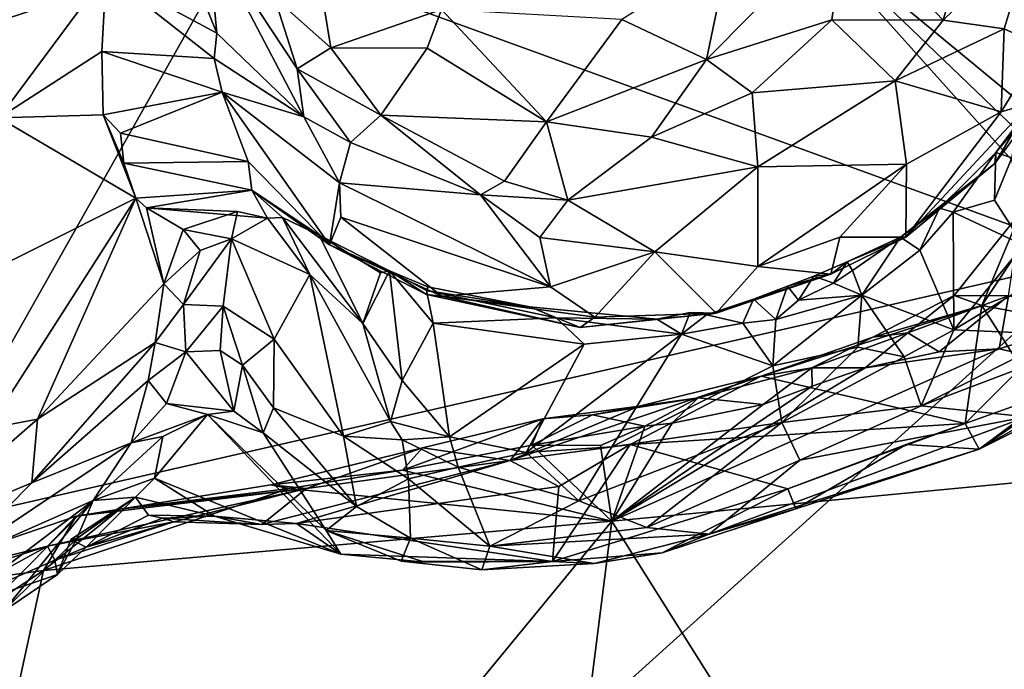
# Model space of a CAD drawing. Units: metres. Extents: x 21.85 to 28.06, y -2.75 to 5.35.
# Drawn here: x 24.13 to 24.77, y 2.37 to 2.79 of the extents above; entities that cross this region are included whole.
import ezdxf

# ---------------------------------------------------------------- set-up
doc = ezdxf.new("R2010")
doc.units = ezdxf.units.M

msp = doc.modelspace()

# ---------------------------------------------------------------- linework, layer by layer
at = {"layer": '1'}
for points in [[(24.27367, 2.83616, -1.58231), (23.69849, 2.64814, -1.57559), (23.769, 3.49602, -1.58991)], [(24.89896, 2.63401, -1.5822), (24.62956, 2.85624, -1.57954), (25.22519, 3.33487, -1.59467)], [(24.66593, 2.85192, 1.09477), (24.72858, 2.78655, 1.03738), (24.75868, 2.89088, 1.01396)], [(24.75868, 2.89088, 1.01396), (24.72858, 2.78655, 1.03738), (24.78677, 2.84291, 0.97624)], [(24.82875, 2.63409, -1.58245), (24.27367, 2.83616, -1.58231), (24.62956, 2.85624, -1.57954)], [(24.82875, 2.63409, -1.58245), (24.62956, 2.85624, -1.57954), (24.83852, 2.65577, -1.58183)], [(24.83852, 2.65577, -1.58183), (24.62956, 2.85624, -1.57954), (24.89896, 2.63401, -1.5822)], [(24.59038, 2.83032, 1.11958), (24.57615, 2.7613, 1.1126), (24.66593, 2.85192, 1.09477)], [(24.66593, 2.85192, 1.09477), (24.57615, 2.7613, 1.1126), (24.65677, 2.78674, 1.08939)], [(24.66593, 2.85192, 1.09477), (24.65677, 2.78674, 1.08939), (24.72858, 2.78655, 1.03738)], [(24.23366, 2.84527, 0.90489), (24.18946, 2.81654, 0.8553), (24.26077, 2.77816, 0.889)], [(24.26077, 2.77816, 0.889), (24.25475, 2.8427, 0.94317), (24.23366, 2.84527, 0.90489)], [(24.25475, 2.8427, 0.94317), (24.26077, 2.77816, 0.889), (24.31674, 2.72432, 0.98902)], [(24.25475, 2.8427, 0.94317), (24.31674, 2.72432, 0.98902), (24.31247, 2.75533, 1.01591)], [(24.29796, 2.80125, 1.01146), (24.25475, 2.8427, 0.94317), (24.31247, 2.75533, 1.01591)], [(24.72858, 2.78655, 1.03738), (24.76781, 2.78095, 0.98828), (24.78677, 2.84291, 0.97624)], [(24.76781, 2.78095, 0.98828), (24.79198, 2.77, 0.922), (24.78677, 2.84291, 0.97624)], [(24.06041, 2.45831, -1.57805), (23.69849, 2.64814, -1.57559), (24.27367, 2.83616, -1.58231)], [(24.27367, 2.83616, -1.58231), (24.82875, 2.63409, -1.58245), (24.06041, 2.45831, -1.57805)], [(24.1268, 2.83499, 1.04081), (24.12051, 2.72371, 0.96527), (24.18946, 2.81654, 0.8553)], [(24.59038, 2.83032, 1.11958), (24.52152, 2.78699, 1.11891), (24.57615, 2.7613, 1.1126)], [(24.18946, 2.81654, 0.8553), (24.12051, 2.72371, 0.96527), (24.1867, 2.76643, 0.82671)], [(24.18946, 2.81654, 0.8553), (24.1867, 2.76643, 0.82671), (24.25906, 2.76193, 0.85635)], [(24.18946, 2.81654, 0.8553), (24.25906, 2.76193, 0.85635), (24.26077, 2.77816, 0.889)], [(24.29796, 2.80125, 1.01146), (24.33414, 2.76875, 1.04784), (24.32585, 2.81994, 1.04521)], [(24.32585, 2.81994, 1.04521), (24.33414, 2.76875, 1.04784), (24.40549, 2.79353, 1.09441)], [(24.29796, 2.80125, 1.01146), (24.31247, 2.75533, 1.01591), (24.33414, 2.76875, 1.04784)], [(24.40549, 2.79353, 1.09441), (24.33414, 2.76875, 1.04784), (24.39616, 2.76848, 1.08772)], [(24.40549, 2.79353, 1.09441), (24.39616, 2.76848, 1.08772), (24.47313, 2.72105, 1.09964)], [(24.40549, 2.79353, 1.09441), (24.47313, 2.72105, 1.09964), (24.52152, 2.78699, 1.11891)], [(24.52152, 2.78699, 1.11891), (24.47313, 2.72105, 1.09964), (24.57615, 2.7613, 1.1126)], [(24.57615, 2.7613, 1.1126), (24.60542, 2.73972, 1.0925), (24.65677, 2.78674, 1.08939)], [(24.65677, 2.78674, 1.08939), (24.60542, 2.73972, 1.0925), (24.69749, 2.74743, 1.0403)], [(24.65677, 2.78674, 1.08939), (24.69749, 2.74743, 1.0403), (24.72858, 2.78655, 1.03738)], [(24.72858, 2.78655, 1.03738), (24.69749, 2.74743, 1.0403), (24.76781, 2.78095, 0.98828)], [(24.26077, 2.77816, 0.889), (24.25906, 2.76193, 0.85635), (24.31674, 2.72432, 0.98902)], [(24.69749, 2.74743, 1.0403), (24.76583, 2.72757, 0.92524), (24.76781, 2.78095, 0.98828)], [(24.76781, 2.78095, 0.98828), (24.76583, 2.72757, 0.92524), (24.79198, 2.77, 0.922)], [(24.12051, 2.72371, 0.96527), (24.1875, 2.72563, 0.79932), (24.1867, 2.76643, 0.82671)], [(24.1867, 2.76643, 0.82671), (24.1875, 2.72563, 0.79932), (24.26424, 2.74033, 0.82561)], [(24.25906, 2.76193, 0.85635), (24.1867, 2.76643, 0.82671), (24.26424, 2.74033, 0.82561)], [(24.33414, 2.76875, 1.04784), (24.31247, 2.75533, 1.01591), (24.36639, 2.72552, 1.05829)], [(24.33414, 2.76875, 1.04784), (24.36639, 2.72552, 1.05829), (24.39616, 2.76848, 1.08772)], [(24.39616, 2.76848, 1.08772), (24.36639, 2.72552, 1.05829), (24.47313, 2.72105, 1.09964)], [(24.79198, 2.77, 0.922), (24.76583, 2.72757, 0.92524), (24.78478, 2.73311, 0.86827)], [(24.25906, 2.76193, 0.85635), (24.26424, 2.74033, 0.82561), (24.31674, 2.72432, 0.98902)], [(24.47313, 2.72105, 1.09964), (24.54061, 2.7112, 1.0922), (24.57615, 2.7613, 1.1126)], [(24.57615, 2.7613, 1.1126), (24.54061, 2.7112, 1.0922), (24.60542, 2.73972, 1.0925)], [(24.31247, 2.75533, 1.01591), (24.31674, 2.72432, 0.98902), (24.34682, 2.7078, 1.02871)], [(24.31247, 2.75533, 1.01591), (24.34682, 2.7078, 1.02871), (24.36639, 2.72552, 1.05829)], [(24.60542, 2.73972, 1.0925), (24.60911, 2.69211, 1.04404), (24.69749, 2.74743, 1.0403)], [(24.60911, 2.69211, 1.04404), (24.70493, 2.69383, 0.95895), (24.69749, 2.74743, 1.0403)], [(24.69749, 2.74743, 1.0403), (24.70493, 2.69383, 0.95895), (24.76583, 2.72757, 0.92524)], [(24.76234, 2.70148, 0.71901), (24.80228, 2.74908, 0.79478), (24.76166, 2.69433, 0.79395)], [(24.78478, 2.73311, 0.86827), (24.76166, 2.69433, 0.79395), (24.80228, 2.74908, 0.79478)], [(24.76234, 2.70148, 0.71901), (24.77689, 2.72052, 0.70606), (24.80228, 2.74908, 0.79478)], [(24.1875, 2.72563, 0.79932), (24.19875, 2.71377, 0.76026), (24.26424, 2.74033, 0.82561)], [(24.26424, 2.74033, 0.82561), (24.19875, 2.71377, 0.76026), (24.2809, 2.69569, 0.76027)], [(24.26424, 2.74033, 0.82561), (24.2809, 2.69569, 0.76027), (24.33344, 2.64202, 0.80003)], [(24.26424, 2.74033, 0.82561), (24.33344, 2.64202, 0.80003), (24.33978, 2.68183, 0.97124)], [(24.31674, 2.72432, 0.98902), (24.26424, 2.74033, 0.82561), (24.33978, 2.68183, 0.97124)], [(24.54061, 2.7112, 1.0922), (24.60911, 2.69211, 1.04404), (24.60542, 2.73972, 1.0925)], [(24.76583, 2.72757, 0.92524), (24.70455, 2.64698, 0.81833), (24.78478, 2.73311, 0.86827)], [(24.70455, 2.64698, 0.81833), (24.76166, 2.69433, 0.79395), (24.78478, 2.73311, 0.86827)], [(24.70493, 2.69383, 0.95895), (24.70455, 2.64698, 0.81833), (24.76583, 2.72757, 0.92524)], [(24.12051, 2.72371, 0.96527), (24.07371, 2.60455, 0.94197), (24.20855, 2.67206, 0.701)], [(24.12051, 2.72371, 0.96527), (24.20855, 2.67206, 0.701), (24.1875, 2.72563, 0.79932)], [(24.20091, 2.69451, 0.73151), (24.19875, 2.71377, 0.76026), (24.1875, 2.72563, 0.79932)], [(24.1875, 2.72563, 0.79932), (24.20855, 2.67206, 0.701), (24.20091, 2.69451, 0.73151)], [(24.31674, 2.72432, 0.98902), (24.33978, 2.68183, 0.97124), (24.34682, 2.7078, 1.02871)], [(24.36639, 2.72552, 1.05829), (24.34682, 2.7078, 1.02871), (24.43064, 2.67426, 1.05805)], [(24.36639, 2.72552, 1.05829), (24.43064, 2.67426, 1.05805), (24.44612, 2.68305, 1.0712)], [(24.47313, 2.72105, 1.09964), (24.36639, 2.72552, 1.05829), (24.44612, 2.68305, 1.0712)], [(24.44612, 2.68305, 1.0712), (24.48689, 2.67077, 1.06263), (24.47313, 2.72105, 1.09964)], [(24.47313, 2.72105, 1.09964), (24.48689, 2.67077, 1.06263), (24.54061, 2.7112, 1.0922)], [(24.76234, 2.70148, 0.71901), (24.77279, 2.69804, 0.69629), (24.77689, 2.72052, 0.70606)], [(24.19875, 2.71377, 0.76026), (24.20091, 2.69451, 0.73151), (24.2809, 2.69569, 0.76027)], [(24.34682, 2.7078, 1.02871), (24.33978, 2.68183, 0.97124), (24.43064, 2.67426, 1.05805)], [(24.54061, 2.7112, 1.0922), (24.48689, 2.67077, 1.06263), (24.60911, 2.69211, 1.04404)], [(24.72606, 2.66557, 0.74075), (24.73485, 2.66308, 0.72619), (24.76234, 2.70148, 0.71901)], [(24.76166, 2.69433, 0.79395), (24.72606, 2.66557, 0.74075), (24.76234, 2.70148, 0.71901)], [(24.76234, 2.70148, 0.71901), (24.73485, 2.66308, 0.72619), (24.76163, 2.67085, 0.70874)], [(24.76234, 2.70148, 0.71901), (24.76163, 2.67085, 0.70874), (24.77279, 2.69804, 0.69629)], [(24.20091, 2.69451, 0.73151), (24.28324, 2.67722, 0.70483), (24.2809, 2.69569, 0.76027)], [(24.2809, 2.69569, 0.76027), (24.28324, 2.67722, 0.70483), (24.33344, 2.64202, 0.80003)], [(24.76163, 2.67085, 0.70874), (24.78029, 2.64186, 0.69653), (24.77279, 2.69804, 0.69629)], [(24.20091, 2.69451, 0.73151), (24.20855, 2.67206, 0.701), (24.28324, 2.67722, 0.70483)], [(24.48689, 2.67077, 1.06263), (24.54288, 2.63759, 0.989), (24.60911, 2.69211, 1.04404)], [(24.54288, 2.63759, 0.989), (24.60913, 2.62804, 0.91877), (24.60911, 2.69211, 1.04404)], [(24.60911, 2.69211, 1.04404), (24.60913, 2.62804, 0.91877), (24.70493, 2.69383, 0.95895)], [(24.60913, 2.62804, 0.91877), (24.66193, 2.64694, 0.90514), (24.70493, 2.69383, 0.95895)], [(24.66193, 2.64694, 0.90514), (24.70455, 2.64698, 0.81833), (24.70493, 2.69383, 0.95895)], [(24.70109, 2.64699, 0.74957), (24.72606, 2.66557, 0.74075), (24.76166, 2.69433, 0.79395)], [(24.70455, 2.64698, 0.81833), (24.70109, 2.64699, 0.74957), (24.76166, 2.69433, 0.79395)], [(24.44612, 2.68305, 1.0712), (24.43064, 2.67426, 1.05805), (24.48689, 2.67077, 1.06263)], [(24.20855, 2.67206, 0.701), (24.21554, 2.66579, 0.66534), (24.28324, 2.67722, 0.70483)], [(24.28324, 2.67722, 0.70483), (24.21554, 2.66579, 0.66534), (24.29334, 2.65926, 0.64934)], [(24.33344, 2.64202, 0.80003), (24.28324, 2.67722, 0.70483), (24.32679, 2.64829, 0.69309)], [(24.28324, 2.67722, 0.70483), (24.29334, 2.65926, 0.64934), (24.3031, 2.65957, 0.67275)], [(24.32679, 2.64829, 0.69309), (24.28324, 2.67722, 0.70483), (24.3031, 2.65957, 0.67275)], [(24.33978, 2.68183, 0.97124), (24.33344, 2.64202, 0.80003), (24.34074, 2.6598, 0.90512)], [(24.33978, 2.68183, 0.97124), (24.34074, 2.6598, 0.90512), (24.47557, 2.61503, 0.93476)], [(24.33978, 2.68183, 0.97124), (24.47557, 2.61503, 0.93476), (24.43064, 2.67426, 1.05805)], [(24.07371, 2.60455, 0.94197), (24.1135, 2.52388, 0.74482), (24.20855, 2.67206, 0.701)], [(24.20855, 2.67206, 0.701), (24.1135, 2.52388, 0.74482), (24.1453, 2.52982, 0.67445)], [(24.20855, 2.67206, 0.701), (24.1453, 2.52982, 0.67445), (24.22672, 2.61684, 0.58379)], [(24.20855, 2.67206, 0.701), (24.22672, 2.61684, 0.58379), (24.21554, 2.66579, 0.66534)], [(24.48689, 2.67077, 1.06263), (24.43064, 2.67426, 1.05805), (24.46888, 2.64665, 1.02646)], [(24.46888, 2.64665, 1.02646), (24.43064, 2.67426, 1.05805), (24.47557, 2.61503, 0.93476)], [(24.48689, 2.67077, 1.06263), (24.46888, 2.64665, 1.02646), (24.54288, 2.63759, 0.989)], [(24.76163, 2.67085, 0.70874), (24.73485, 2.66308, 0.72619), (24.78029, 2.64186, 0.69653)], [(24.21554, 2.66579, 0.66534), (24.23909, 2.65193, 0.60545), (24.27401, 2.66355, 0.62312)], [(24.21554, 2.66579, 0.66534), (24.27401, 2.66355, 0.62312), (24.29334, 2.65926, 0.64934)], [(24.21554, 2.66579, 0.66534), (24.22672, 2.61684, 0.58379), (24.23909, 2.65193, 0.60545)], [(24.23909, 2.65193, 0.60545), (24.27027, 2.64594, 0.59384), (24.27401, 2.66355, 0.62312)], [(24.27401, 2.66355, 0.62312), (24.27027, 2.64594, 0.59384), (24.29334, 2.65926, 0.64934)], [(24.70109, 2.64699, 0.74957), (24.7134, 2.63867, 0.73371), (24.72606, 2.66557, 0.74075)], [(24.72606, 2.66557, 0.74075), (24.7134, 2.63867, 0.73371), (24.73485, 2.66308, 0.72619)], [(24.73485, 2.66308, 0.72619), (24.7134, 2.63867, 0.73371), (24.73534, 2.58738, 0.7111)], [(24.73485, 2.66308, 0.72619), (24.73534, 2.58738, 0.7111), (24.78029, 2.64186, 0.69653)], [(24.73555, 2.60933, 0.05117), (24.77057, 2.60917, 0.0181), (24.77866, 2.6635, 0.0691)], [(24.77866, 2.6635, 0.0691), (24.75346, 2.60287, 0.0878), (24.73555, 2.60933, 0.05117)], [(24.77666, 2.6378, 0.07527), (24.75346, 2.60287, 0.0878), (24.77866, 2.6635, 0.0691)], [(24.29334, 2.65926, 0.64934), (24.27027, 2.64594, 0.59384), (24.32072, 2.62286, 0.65439)], [(24.29334, 2.65926, 0.64934), (24.32072, 2.62286, 0.65439), (24.3031, 2.65957, 0.67275)], [(24.32679, 2.64829, 0.69309), (24.3031, 2.65957, 0.67275), (24.35485, 2.59132, 0.67629)], [(24.3031, 2.65957, 0.67275), (24.32072, 2.62286, 0.65439), (24.35485, 2.59132, 0.67629)], [(24.40576, 2.60889, 0.84375), (24.34074, 2.6598, 0.90512), (24.33344, 2.64202, 0.80003)], [(24.34074, 2.6598, 0.90512), (24.40576, 2.60889, 0.84375), (24.47557, 2.61503, 0.93476)], [(24.23909, 2.65193, 0.60545), (24.22672, 2.61684, 0.58379), (24.25015, 2.63836, 0.58174)], [(24.23909, 2.65193, 0.60545), (24.25015, 2.63836, 0.58174), (24.27027, 2.64594, 0.59384)], [(24.27027, 2.64594, 0.59384), (24.23927, 2.6036, 0.55685), (24.26478, 2.60263, 0.54877)], [(24.25015, 2.63836, 0.58174), (24.23927, 2.6036, 0.55685), (24.27027, 2.64594, 0.59384)], [(24.27027, 2.64594, 0.59384), (24.26478, 2.60263, 0.54877), (24.29767, 2.58124, 0.55799)], [(24.27027, 2.64594, 0.59384), (24.29767, 2.58124, 0.55799), (24.32072, 2.62286, 0.65439)], [(24.33344, 2.64202, 0.80003), (24.32679, 2.64829, 0.69309), (24.37191, 2.62521, 0.72247)], [(24.32679, 2.64829, 0.69309), (24.35485, 2.59132, 0.67629), (24.36623, 2.62395, 0.69984)], [(24.32679, 2.64829, 0.69309), (24.36623, 2.62395, 0.69984), (24.37191, 2.62521, 0.72247)], [(24.46888, 2.64665, 1.02646), (24.47557, 2.61503, 0.93476), (24.54288, 2.63759, 0.989)], [(24.66193, 2.64694, 0.90514), (24.60913, 2.62804, 0.91877), (24.65617, 2.6231, 0.82939)], [(24.65617, 2.6231, 0.82939), (24.66663, 2.63108, 0.76758), (24.70455, 2.64698, 0.81833)], [(24.66193, 2.64694, 0.90514), (24.65617, 2.6231, 0.82939), (24.70455, 2.64698, 0.81833)], [(24.66663, 2.63108, 0.76758), (24.67017, 2.62559, 0.74428), (24.70109, 2.64699, 0.74957)], [(24.70455, 2.64698, 0.81833), (24.66663, 2.63108, 0.76758), (24.70109, 2.64699, 0.74957)], [(24.70109, 2.64699, 0.74957), (24.67017, 2.62559, 0.74428), (24.67611, 2.60963, 0.74024)], [(24.70109, 2.64699, 0.74957), (24.67611, 2.60963, 0.74024), (24.7134, 2.63867, 0.73371)], [(24.22672, 2.61684, 0.58379), (24.23927, 2.6036, 0.55685), (24.25015, 2.63836, 0.58174)], [(24.33344, 2.64202, 0.80003), (24.37191, 2.62521, 0.72247), (24.3959, 2.61005, 0.7719)], [(24.40576, 2.60889, 0.84375), (24.33344, 2.64202, 0.80003), (24.3959, 2.61005, 0.7719)], [(24.47557, 2.61503, 0.93476), (24.5042, 2.59551, 0.85786), (24.54288, 2.63759, 0.989)], [(24.54288, 2.63759, 0.989), (24.5042, 2.59551, 0.85786), (24.58229, 2.59799, 0.82592)], [(24.54288, 2.63759, 0.989), (24.58229, 2.59799, 0.82592), (24.60913, 2.62804, 0.91877)], [(24.7134, 2.63867, 0.73371), (24.67611, 2.60963, 0.74024), (24.73534, 2.58738, 0.7111)], [(24.78029, 2.64186, 0.69653), (24.73534, 2.58738, 0.7111), (24.78958, 2.62003, 0.68233)], [(24.75346, 2.60287, 0.0878), (24.77666, 2.6378, 0.07527), (24.79032, 2.59614, 0.1751)], [(24.26952, 2.12999, -1.57825), (24.06041, 2.45831, -1.57805), (24.82875, 2.63409, -1.58245)], [(24.82875, 2.63409, -1.58245), (24.79257, 2.29624, -1.58468), (24.26952, 2.12999, -1.57825)], [(24.36623, 2.62395, 0.69984), (24.35485, 2.59132, 0.67629), (24.37191, 2.62521, 0.72247)], [(24.37191, 2.62521, 0.72247), (24.35485, 2.59132, 0.67629), (24.38014, 2.55466, 0.7002)], [(24.39661, 2.61502, 0.74902), (24.37191, 2.62521, 0.72247), (24.39577, 2.61263, 0.7374)], [(24.37191, 2.62521, 0.72247), (24.38014, 2.55466, 0.7002), (24.40004, 2.59165, 0.72478)], [(24.39577, 2.61263, 0.7374), (24.37191, 2.62521, 0.72247), (24.40004, 2.59165, 0.72478)], [(24.37191, 2.62521, 0.72247), (24.39661, 2.61502, 0.74902), (24.3959, 2.61005, 0.7719)], [(24.60913, 2.62804, 0.91877), (24.58229, 2.59799, 0.82592), (24.65617, 2.6231, 0.82939)], [(24.64523, 2.62174, 0.76584), (24.65779, 2.61732, 0.75203), (24.66663, 2.63108, 0.76758)], [(24.65617, 2.6231, 0.82939), (24.64523, 2.62174, 0.76584), (24.66663, 2.63108, 0.76758)], [(24.65779, 2.61732, 0.75203), (24.67017, 2.62559, 0.74428), (24.66663, 2.63108, 0.76758)], [(24.65779, 2.61732, 0.75203), (24.67611, 2.60963, 0.74024), (24.67017, 2.62559, 0.74428)], [(24.32072, 2.62286, 0.65439), (24.29767, 2.58124, 0.55799), (24.34235, 2.51899, 0.62441)], [(24.32072, 2.62286, 0.65439), (24.34235, 2.51899, 0.62441), (24.37272, 2.5284, 0.68269)], [(24.32072, 2.62286, 0.65439), (24.37272, 2.5284, 0.68269), (24.35485, 2.59132, 0.67629)], [(24.58229, 2.59799, 0.82592), (24.60626, 2.60708, 0.77551), (24.65617, 2.6231, 0.82939)], [(24.60626, 2.60708, 0.77551), (24.62831, 2.61551, 0.76945), (24.65617, 2.6231, 0.82939)], [(24.65617, 2.6231, 0.82939), (24.62831, 2.61551, 0.76945), (24.64523, 2.62174, 0.76584)], [(24.62831, 2.61551, 0.76945), (24.63541, 2.60641, 0.74842), (24.64523, 2.62174, 0.76584)], [(24.64523, 2.62174, 0.76584), (24.63541, 2.60641, 0.74842), (24.65779, 2.61732, 0.75203)], [(24.73534, 2.58738, 0.7111), (24.80476, 2.58435, 0.64266), (24.78958, 2.62003, 0.68233)], [(24.22672, 2.61684, 0.58379), (24.1453, 2.52982, 0.67445), (24.22101, 2.57908, 0.54882)], [(24.22672, 2.61684, 0.58379), (24.22101, 2.57908, 0.54882), (24.23927, 2.6036, 0.55685)], [(24.39661, 2.61502, 0.74902), (24.39577, 2.61263, 0.7374), (24.46235, 2.6022, 0.76074)], [(24.39577, 2.61263, 0.7374), (24.40004, 2.59165, 0.72478), (24.47921, 2.5951, 0.75329)], [(24.46235, 2.6022, 0.76074), (24.39577, 2.61263, 0.7374), (24.47921, 2.5951, 0.75329)], [(24.39661, 2.61502, 0.74902), (24.46235, 2.6022, 0.76074), (24.3959, 2.61005, 0.7719)], [(24.47557, 2.61503, 0.93476), (24.40576, 2.60889, 0.84375), (24.5042, 2.59551, 0.85786)], [(24.60626, 2.60708, 0.77551), (24.6208, 2.59386, 0.7502), (24.62831, 2.61551, 0.76945)], [(24.6208, 2.59386, 0.7502), (24.63541, 2.60641, 0.74842), (24.62831, 2.61551, 0.76945)], [(24.65779, 2.61732, 0.75203), (24.63541, 2.60641, 0.74842), (24.67611, 2.60963, 0.74024)], [(24.3959, 2.61005, 0.7719), (24.46235, 2.6022, 0.76074), (24.49472, 2.58881, 0.79318)], [(24.40576, 2.60889, 0.84375), (24.3959, 2.61005, 0.7719), (24.49472, 2.58881, 0.79318)], [(24.5042, 2.59551, 0.85786), (24.40576, 2.60889, 0.84375), (24.49472, 2.58881, 0.79318)], [(24.57609, 2.59692, 0.77986), (24.59946, 2.59153, 0.75095), (24.60626, 2.60708, 0.77551)], [(24.58229, 2.59799, 0.82592), (24.57609, 2.59692, 0.77986), (24.60626, 2.60708, 0.77551)], [(24.59946, 2.59153, 0.75095), (24.6208, 2.59386, 0.7502), (24.60626, 2.60708, 0.77551)], [(24.67611, 2.60963, 0.74024), (24.6208, 2.59386, 0.7502), (24.6189, 2.56418, 0.74216)], [(24.67611, 2.60963, 0.74024), (24.6189, 2.56418, 0.74216), (24.67349, 2.57625, 0.73391)], [(24.63541, 2.60641, 0.74842), (24.6208, 2.59386, 0.7502), (24.67611, 2.60963, 0.74024)], [(24.67611, 2.60963, 0.74024), (24.67349, 2.57625, 0.73391), (24.70344, 2.56996, 0.71728)], [(24.67611, 2.60963, 0.74024), (24.70344, 2.56996, 0.71728), (24.73534, 2.58738, 0.7111)], [(24.70582, 2.58542, 0.0179), (24.73555, 2.60933, 0.05117), (24.6831, 2.5825, 0.05776)], [(24.73555, 2.60933, 0.05117), (24.75346, 2.60287, 0.0878), (24.6831, 2.5825, 0.05776)], [(24.70582, 2.58542, 0.0179), (24.77057, 2.60917, 0.0181), (24.73555, 2.60933, 0.05117)], [(24.77057, 2.60917, 0.0181), (24.70582, 2.58542, 0.0179), (24.72597, 2.5732, -0.01452)], [(24.72597, 2.5732, -0.01452), (24.76453, 2.57503, -0.01733), (24.77057, 2.60917, 0.0181)], [(24.82617, 2.59427, -0.0133), (24.77057, 2.60917, 0.0181), (24.76453, 2.57503, -0.01733)], [(24.23927, 2.6036, 0.55685), (24.22101, 2.57908, 0.54882), (24.24086, 2.57317, 0.5128)], [(24.23927, 2.6036, 0.55685), (24.24086, 2.57317, 0.5128), (24.26478, 2.60263, 0.54877)], [(24.26478, 2.60263, 0.54877), (24.24086, 2.57317, 0.5128), (24.263, 2.57397, 0.51477)], [(24.26478, 2.60263, 0.54877), (24.263, 2.57397, 0.51477), (24.27743, 2.56448, 0.50605)], [(24.26478, 2.60263, 0.54877), (24.27743, 2.56448, 0.50605), (24.29767, 2.58124, 0.55799)], [(24.46235, 2.6022, 0.76074), (24.47921, 2.5951, 0.75329), (24.54422, 2.59421, 0.7787)], [(24.49472, 2.58881, 0.79318), (24.46235, 2.6022, 0.76074), (24.54422, 2.59421, 0.7787)], [(24.74262, 2.52697, 0.30627), (24.61133, 2.55757, 0.07928), (24.75346, 2.60287, 0.0878)], [(24.75346, 2.60287, 0.0878), (24.61133, 2.55757, 0.07928), (24.6831, 2.5825, 0.05776)], [(24.74262, 2.52697, 0.30627), (24.75346, 2.60287, 0.0878), (24.77873, 2.56302, 0.23556)], [(24.77873, 2.56302, 0.23556), (24.75346, 2.60287, 0.0878), (24.79032, 2.59614, 0.1751)], [(24.47921, 2.5951, 0.75329), (24.40004, 2.59165, 0.72478), (24.49725, 2.57806, 0.7447)], [(24.47921, 2.5951, 0.75329), (24.49725, 2.57806, 0.7447), (24.55999, 2.5845, 0.75298)], [(24.47921, 2.5951, 0.75329), (24.55999, 2.5845, 0.75298), (24.54422, 2.59421, 0.7787)], [(24.5042, 2.59551, 0.85786), (24.49472, 2.58881, 0.79318), (24.58229, 2.59799, 0.82592)], [(24.58229, 2.59799, 0.82592), (24.49472, 2.58881, 0.79318), (24.54422, 2.59421, 0.7787)], [(24.54422, 2.59421, 0.7787), (24.55999, 2.5845, 0.75298), (24.56559, 2.59847, 0.78394)], [(24.54422, 2.59421, 0.7787), (24.56559, 2.59847, 0.78394), (24.58229, 2.59799, 0.82592)], [(24.55999, 2.5845, 0.75298), (24.57609, 2.59692, 0.77986), (24.56559, 2.59847, 0.78394)], [(24.57609, 2.59692, 0.77986), (24.55999, 2.5845, 0.75298), (24.59946, 2.59153, 0.75095)], [(24.58229, 2.59799, 0.82592), (24.56559, 2.59847, 0.78394), (24.57609, 2.59692, 0.77986)], [(24.6208, 2.59386, 0.7502), (24.59946, 2.59153, 0.75095), (24.6189, 2.56418, 0.74216)], [(24.82617, 2.59427, -0.0133), (24.76453, 2.57503, -0.01733), (25.03358, 2.51343, -0.01852)], [(24.35485, 2.59132, 0.67629), (24.37272, 2.5284, 0.68269), (24.38014, 2.55466, 0.7002)], [(24.38014, 2.55466, 0.7002), (24.41051, 2.5185, 0.70082), (24.40004, 2.59165, 0.72478)], [(24.40004, 2.59165, 0.72478), (24.41051, 2.5185, 0.70082), (24.49725, 2.57806, 0.7447)], [(24.55999, 2.5845, 0.75298), (24.6189, 2.56418, 0.74216), (24.59946, 2.59153, 0.75095)], [(24.70344, 2.56996, 0.71728), (24.71425, 2.53845, 0.67445), (24.73534, 2.58738, 0.7111)], [(24.73534, 2.58738, 0.7111), (24.71425, 2.53845, 0.67445), (24.80476, 2.58435, 0.64266)], [(24.29767, 2.58124, 0.55799), (24.27743, 2.56448, 0.50605), (24.29737, 2.53718, 0.49325)], [(24.29767, 2.58124, 0.55799), (24.29737, 2.53718, 0.49325), (24.34235, 2.51899, 0.62441)], [(24.49725, 2.57806, 0.7447), (24.46001, 2.50835, 0.70336), (24.55999, 2.5845, 0.75298)], [(24.46001, 2.50835, 0.70336), (24.51514, 2.51199, 0.70805), (24.55999, 2.5845, 0.75298)], [(24.55999, 2.5845, 0.75298), (24.51514, 2.51199, 0.70805), (24.6189, 2.56418, 0.74216)], [(24.64388, 2.56289, 0.01408), (24.6831, 2.5825, 0.05776), (24.61133, 2.55757, 0.07928)], [(24.64388, 2.56289, 0.01408), (24.67835, 2.56281, -0.02071), (24.70582, 2.58542, 0.0179)], [(24.70582, 2.58542, 0.0179), (24.6831, 2.5825, 0.05776), (24.64388, 2.56289, 0.01408)], [(24.67835, 2.56281, -0.02071), (24.72597, 2.5732, -0.01452), (24.70582, 2.58542, 0.0179)], [(24.80476, 2.58435, 0.64266), (24.71425, 2.53845, 0.67445), (24.79247, 2.56806, 0.63658)], [(24.1453, 2.52982, 0.67445), (24.14171, 2.48889, 0.59656), (24.22101, 2.57908, 0.54882)], [(24.14171, 2.48889, 0.59656), (24.21651, 2.55477, 0.52041), (24.22101, 2.57908, 0.54882)], [(24.22101, 2.57908, 0.54882), (24.21651, 2.55477, 0.52041), (24.24086, 2.57317, 0.5128)], [(24.49725, 2.57806, 0.7447), (24.41051, 2.5185, 0.70082), (24.46001, 2.50835, 0.70336)], [(24.67835, 2.56281, -0.02071), (24.51515, 2.46416, -0.02099), (24.76453, 2.57503, -0.01733)], [(24.76453, 2.57503, -0.01733), (24.51515, 2.46416, -0.02099), (25.03358, 2.51343, -0.01852)], [(24.6189, 2.56418, 0.74216), (24.62463, 2.52767, 0.71243), (24.67349, 2.57625, 0.73391)], [(24.67349, 2.57625, 0.73391), (24.62463, 2.52767, 0.71243), (24.70344, 2.56996, 0.71728)], [(24.72597, 2.5732, -0.01452), (24.67835, 2.56281, -0.02071), (24.76453, 2.57503, -0.01733)], [(24.21651, 2.55477, 0.52041), (24.22835, 2.53987, 0.46605), (24.24086, 2.57317, 0.5128)], [(24.24086, 2.57317, 0.5128), (24.22835, 2.53987, 0.46605), (24.27175, 2.53488, 0.43564)], [(24.263, 2.57397, 0.51477), (24.24086, 2.57317, 0.5128), (24.27175, 2.53488, 0.43564)], [(24.263, 2.57397, 0.51477), (24.27175, 2.53488, 0.43564), (24.27743, 2.56448, 0.50605)], [(24.62463, 2.52767, 0.71243), (24.71425, 2.53845, 0.67445), (24.70344, 2.56996, 0.71728)], [(24.71425, 2.53845, 0.67445), (24.78208, 2.53132, 0.57433), (24.79247, 2.56806, 0.63658)], [(24.27743, 2.56448, 0.50605), (24.27175, 2.53488, 0.43564), (24.29066, 2.5211, 0.43778)], [(24.27743, 2.56448, 0.50605), (24.29066, 2.5211, 0.43778), (24.29737, 2.53718, 0.49325)], [(24.6189, 2.56418, 0.74216), (24.51514, 2.51199, 0.70805), (24.62463, 2.52767, 0.71243)], [(24.64415, 2.55111, -0.02204), (24.51515, 2.46416, -0.02099), (24.67835, 2.56281, -0.02071)], [(24.61259, 2.5393, -0.01953), (24.64388, 2.56289, 0.01408), (24.57078, 2.54352, 0.01791)], [(24.57078, 2.54352, 0.01791), (24.64388, 2.56289, 0.01408), (24.61133, 2.55757, 0.07928)], [(24.61259, 2.5393, -0.01953), (24.64415, 2.55111, -0.02204), (24.64388, 2.56289, 0.01408)], [(24.64415, 2.55111, -0.02204), (24.67835, 2.56281, -0.02071), (24.64388, 2.56289, 0.01408)], [(24.80273, 2.54841, 0.33311), (24.74262, 2.52697, 0.30627), (24.77873, 2.56302, 0.23556)], [(24.5269, 2.51349, 0.14024), (24.44975, 2.50326, 0.12817), (24.61133, 2.55757, 0.07928)], [(24.61133, 2.55757, 0.07928), (24.44975, 2.50326, 0.12817), (24.53275, 2.53817, 0.07452)], [(24.5269, 2.51349, 0.14024), (24.61133, 2.55757, 0.07928), (24.74262, 2.52697, 0.30627)], [(24.57078, 2.54352, 0.01791), (24.61133, 2.55757, 0.07928), (24.53275, 2.53817, 0.07452)], [(24.14171, 2.48889, 0.59656), (24.20569, 2.51451, 0.45497), (24.21651, 2.55477, 0.52041)], [(24.21651, 2.55477, 0.52041), (24.20569, 2.51451, 0.45497), (24.22835, 2.53987, 0.46605)], [(24.38014, 2.55466, 0.7002), (24.37272, 2.5284, 0.68269), (24.41051, 2.5185, 0.70082)], [(24.61259, 2.5393, -0.01953), (24.51515, 2.46416, -0.02099), (24.64415, 2.55111, -0.02204)], [(24.57078, 2.54352, 0.01791), (24.53275, 2.53817, 0.07452), (24.50279, 2.53256, 0.02669)], [(24.50279, 2.53256, 0.02669), (24.53641, 2.52542, -0.01489), (24.57078, 2.54352, 0.01791)], [(24.53641, 2.52542, -0.01489), (24.55389, 2.52733, -0.02197), (24.57078, 2.54352, 0.01791)], [(24.55389, 2.52733, -0.02197), (24.61259, 2.5393, -0.01953), (24.57078, 2.54352, 0.01791)], [(24.75166, 2.51058, 0.48828), (24.74262, 2.52697, 0.30627), (24.80273, 2.54841, 0.33311)], [(24.75166, 2.51058, 0.48828), (24.80273, 2.54841, 0.33311), (24.81238, 2.54516, 0.41293)], [(24.78208, 2.53132, 0.57433), (24.75166, 2.51058, 0.48828), (24.82144, 2.54541, 0.49313)], [(24.82144, 2.54541, 0.49313), (24.75166, 2.51058, 0.48828), (24.81238, 2.54516, 0.41293)], [(24.22835, 2.53987, 0.46605), (24.20569, 2.51451, 0.45497), (24.25487, 2.53283, 0.43086)], [(24.22835, 2.53987, 0.46605), (24.25487, 2.53283, 0.43086), (24.27175, 2.53488, 0.43564)], [(24.29737, 2.53718, 0.49325), (24.29066, 2.5211, 0.43778), (24.35074, 2.47374, 0.56217)], [(24.29737, 2.53718, 0.49325), (24.35074, 2.47374, 0.56217), (24.34235, 2.51899, 0.62441)], [(24.47075, 2.52999, 0.05112), (24.53275, 2.53817, 0.07452), (24.44975, 2.50326, 0.12817)], [(24.47075, 2.52999, 0.05112), (24.50279, 2.53256, 0.02669), (24.53275, 2.53817, 0.07452)], [(24.55389, 2.52733, -0.02197), (24.51515, 2.46416, -0.02099), (24.61259, 2.5393, -0.01953)], [(24.62463, 2.52767, 0.71243), (24.63621, 2.50343, 0.6712), (24.71425, 2.53845, 0.67445)], [(24.63621, 2.50343, 0.6712), (24.78208, 2.53132, 0.57433), (24.71425, 2.53845, 0.67445)], [(24.05823, 2.45411, 0.73554), (24.14171, 2.48889, 0.59656), (24.1453, 2.52982, 0.67445)], [(24.1135, 2.52388, 0.74482), (24.05823, 2.45411, 0.73554), (24.1453, 2.52982, 0.67445)], [(24.20569, 2.51451, 0.45497), (24.22593, 2.5187, 0.42243), (24.25487, 2.53283, 0.43086)], [(24.22593, 2.5187, 0.42243), (24.2207, 2.49178, 0.35433), (24.25487, 2.53283, 0.43086)], [(24.25487, 2.53283, 0.43086), (24.2207, 2.49178, 0.35433), (24.34071, 2.44307, 0.34413)], [(24.27175, 2.53488, 0.43564), (24.25487, 2.53283, 0.43086), (24.29066, 2.5211, 0.43778)], [(24.29066, 2.5211, 0.43778), (24.25487, 2.53283, 0.43086), (24.33115, 2.45812, 0.44187)], [(24.25487, 2.53283, 0.43086), (24.34071, 2.44307, 0.34413), (24.33115, 2.45812, 0.44187)], [(24.38034, 2.49694, -0.01388), (24.46356, 2.51303, -0.01199), (24.47075, 2.52999, 0.05112)], [(24.39316, 2.51145, 0.05662), (24.38034, 2.49694, -0.01388), (24.47075, 2.52999, 0.05112)], [(24.47075, 2.52999, 0.05112), (24.44975, 2.50326, 0.12817), (24.39316, 2.51145, 0.05662)], [(24.50279, 2.53256, 0.02669), (24.46356, 2.51303, -0.01199), (24.53641, 2.52542, -0.01489)], [(24.47075, 2.52999, 0.05112), (24.46356, 2.51303, -0.01199), (24.50279, 2.53256, 0.02669)], [(24.63621, 2.50343, 0.6712), (24.57776, 2.45593, 0.58523), (24.78208, 2.53132, 0.57433)], [(24.57776, 2.45593, 0.58523), (24.75166, 2.51058, 0.48828), (24.78208, 2.53132, 0.57433)], [(24.37272, 2.5284, 0.68269), (24.34235, 2.51899, 0.62441), (24.3801, 2.51661, 0.6826)], [(24.37272, 2.5284, 0.68269), (24.3801, 2.51661, 0.6826), (24.41051, 2.5185, 0.70082)], [(24.46356, 2.51303, -0.01199), (24.5079, 2.51278, -0.00709), (24.53641, 2.52542, -0.01489)], [(24.51514, 2.51199, 0.70805), (24.49383, 2.47724, 0.66876), (24.62463, 2.52767, 0.71243)], [(24.49383, 2.47724, 0.66876), (24.53763, 2.46019, 0.62945), (24.62463, 2.52767, 0.71243)], [(24.5079, 2.51278, -0.00709), (24.51515, 2.46416, -0.02099), (24.53641, 2.52542, -0.01489)], [(24.53641, 2.52542, -0.01489), (24.51515, 2.46416, -0.02099), (24.55389, 2.52733, -0.02197)], [(24.62857, 2.48503, 0.33349), (24.5269, 2.51349, 0.14024), (24.74262, 2.52697, 0.30627)], [(24.62463, 2.52767, 0.71243), (24.53763, 2.46019, 0.62945), (24.63621, 2.50343, 0.6712)], [(24.70471, 2.51352, 0.3201), (24.62857, 2.48503, 0.33349), (24.74262, 2.52697, 0.30627)], [(24.74262, 2.52697, 0.30627), (24.75166, 2.51058, 0.48828), (24.70471, 2.51352, 0.3201)], [(24.18127, 2.4775, 0.38082), (24.2207, 2.49178, 0.35433), (24.22593, 2.5187, 0.42243)], [(24.20569, 2.51451, 0.45497), (24.18127, 2.4775, 0.38082), (24.22593, 2.5187, 0.42243)], [(24.29066, 2.5211, 0.43778), (24.33115, 2.45812, 0.44187), (24.35074, 2.47374, 0.56217)], [(24.34235, 2.51899, 0.62441), (24.35074, 2.47374, 0.56217), (24.38432, 2.49138, 0.65609)], [(24.34235, 2.51899, 0.62441), (24.38432, 2.49138, 0.65609), (24.3801, 2.51661, 0.6826)], [(24.3801, 2.51661, 0.6826), (24.41621, 2.49892, 0.68603), (24.41051, 2.5185, 0.70082)], [(24.41621, 2.49892, 0.68603), (24.46001, 2.50835, 0.70336), (24.41051, 2.5185, 0.70082)], [(24.09089, 2.43759, 0.59974), (24.18127, 2.4775, 0.38082), (24.20569, 2.51451, 0.45497)], [(24.09089, 2.43759, 0.59974), (24.20569, 2.51451, 0.45497), (24.14171, 2.48889, 0.59656)], [(24.39316, 2.51145, 0.05662), (24.29553, 2.48756, 0.02001), (24.38034, 2.49694, -0.01388)], [(24.39316, 2.51145, 0.05662), (24.31862, 2.4853, 0.11673), (24.29553, 2.48756, 0.02001)], [(24.31862, 2.4853, 0.11673), (24.39316, 2.51145, 0.05662), (24.44975, 2.50326, 0.12817)], [(24.3801, 2.51661, 0.6826), (24.38432, 2.49138, 0.65609), (24.41621, 2.49892, 0.68603)], [(24.38034, 2.49694, -0.01388), (24.51515, 2.46416, -0.02099), (24.46356, 2.51303, -0.01199)], [(24.481, 2.48647, 0.20885), (24.44975, 2.50326, 0.12817), (24.5269, 2.51349, 0.14024)], [(24.46001, 2.50835, 0.70336), (24.49383, 2.47724, 0.66876), (24.51514, 2.51199, 0.70805)], [(24.5079, 2.51278, -0.00709), (24.46356, 2.51303, -0.01199), (24.51515, 2.46416, -0.02099)], [(24.477, 2.43818, 0.42447), (24.481, 2.48647, 0.20885), (24.5269, 2.51349, 0.14024)], [(24.477, 2.43818, 0.42447), (24.5269, 2.51349, 0.14024), (24.62857, 2.48503, 0.33349)], [(24.51515, 2.46416, -0.02099), (24.77641, 2.04907, -0.0264), (25.03358, 2.51343, -0.01852)], [(24.63353, 2.47216, 0.47452), (24.62857, 2.48503, 0.33349), (24.70471, 2.51352, 0.3201)], [(24.63353, 2.47216, 0.47452), (24.70471, 2.51352, 0.3201), (24.75166, 2.51058, 0.48828)], [(24.46001, 2.50835, 0.70336), (24.41621, 2.49892, 0.68603), (24.49383, 2.47724, 0.66876)], [(24.57776, 2.45593, 0.58523), (24.63353, 2.47216, 0.47452), (24.75166, 2.51058, 0.48828)], [(24.31211, 2.46264, 0.23129), (24.28982, 2.4621, 0.23414), (24.44975, 2.50326, 0.12817)], [(24.44975, 2.50326, 0.12817), (24.28982, 2.4621, 0.23414), (24.31862, 2.4853, 0.11673)], [(24.31211, 2.46264, 0.23129), (24.44975, 2.50326, 0.12817), (24.481, 2.48647, 0.20885)], [(24.41621, 2.49892, 0.68603), (24.38432, 2.49138, 0.65609), (24.43662, 2.44801, 0.60903)], [(24.41621, 2.49892, 0.68603), (24.43662, 2.44801, 0.60903), (24.49383, 2.47724, 0.66876)], [(24.53763, 2.46019, 0.62945), (24.57776, 2.45593, 0.58523), (24.63621, 2.50343, 0.6712)], [(24.20841, 2.47964, 0.31701), (24.2207, 2.49178, 0.35433), (24.18127, 2.4775, 0.38082)], [(24.2207, 2.49178, 0.35433), (24.20841, 2.47964, 0.31701), (24.25932, 2.46749, 0.27417)], [(24.2207, 2.49178, 0.35433), (24.25932, 2.46749, 0.27417), (24.34071, 2.44307, 0.34413)], [(24.29553, 2.48756, 0.02001), (24.3074, 2.48515, -0.01266), (24.38034, 2.49694, -0.01388)], [(24.3074, 2.48515, -0.01266), (24.51515, 2.46416, -0.02099), (24.38034, 2.49694, -0.01388)], [(24.05823, 2.45411, 0.73554), (24.09089, 2.43759, 0.59974), (24.14171, 2.48889, 0.59656)], [(24.31862, 2.4853, 0.11673), (24.19841, 2.47184, -0.01418), (24.29553, 2.48756, 0.02001)], [(24.19841, 2.47184, -0.01418), (24.3074, 2.48515, -0.01266), (24.29553, 2.48756, 0.02001)], [(24.477, 2.43818, 0.42447), (24.31211, 2.46264, 0.23129), (24.481, 2.48647, 0.20885)], [(24.35074, 2.47374, 0.56217), (24.38541, 2.4533, 0.57691), (24.38432, 2.49138, 0.65609)], [(24.38432, 2.49138, 0.65609), (24.38541, 2.4533, 0.57691), (24.43662, 2.44801, 0.60903)], [(24.19841, 2.47184, -0.01418), (24.14919, 2.4324, -0.0132), (24.3074, 2.48515, -0.01266)], [(24.3074, 2.48515, -0.01266), (24.14919, 2.4324, -0.0132), (24.51515, 2.46416, -0.02099)], [(24.15171, 2.44821, 0.07236), (24.31862, 2.4853, 0.11673), (24.23303, 2.46374, 0.17581)], [(24.31862, 2.4853, 0.11673), (24.15171, 2.44821, 0.07236), (24.17012, 2.46732, -0.01008)], [(24.17066, 2.4531, 0.30495), (24.16676, 2.4523, 0.27632), (24.20841, 2.47964, 0.31701)], [(24.16676, 2.4523, 0.27632), (24.1767, 2.44747, 0.23085), (24.20841, 2.47964, 0.31701)], [(24.17012, 2.46732, -0.01008), (24.19841, 2.47184, -0.01418), (24.31862, 2.4853, 0.11673)], [(24.18127, 2.4775, 0.38082), (24.17066, 2.4531, 0.30495), (24.20841, 2.47964, 0.31701)], [(24.20841, 2.47964, 0.31701), (24.1767, 2.44747, 0.23085), (24.21674, 2.46804, 0.2405)], [(24.20841, 2.47964, 0.31701), (24.21674, 2.46804, 0.2405), (24.25932, 2.46749, 0.27417)], [(24.31862, 2.4853, 0.11673), (24.28982, 2.4621, 0.23414), (24.23303, 2.46374, 0.17581)], [(24.54761, 2.44389, 0.46893), (24.477, 2.43818, 0.42447), (24.62857, 2.48503, 0.33349)], [(24.54761, 2.44389, 0.46893), (24.62857, 2.48503, 0.33349), (24.63353, 2.47216, 0.47452)], [(24.05467, 2.38184, 0.46445), (24.0868, 2.38249, 0.36931), (24.18127, 2.4775, 0.38082)], [(24.09089, 2.43759, 0.59974), (24.05467, 2.38184, 0.46445), (24.18127, 2.4775, 0.38082)], [(24.0868, 2.38249, 0.36931), (24.12333, 2.40621, 0.27165), (24.18127, 2.4775, 0.38082)], [(24.12333, 2.40621, 0.27165), (24.17066, 2.4531, 0.30495), (24.18127, 2.4775, 0.38082)], [(24.35074, 2.47374, 0.56217), (24.33115, 2.45812, 0.44187), (24.38541, 2.4533, 0.57691)], [(24.43662, 2.44801, 0.60903), (24.53763, 2.46019, 0.62945), (24.49383, 2.47724, 0.66876)], [(24.01365, 2.41404, -0.01326), (24.14919, 2.4324, -0.0132), (24.17012, 2.46732, -0.01008)], [(24.17012, 2.46732, -0.01008), (24.15171, 2.44821, 0.07236), (24.01365, 2.41404, -0.01326)], [(24.19841, 2.47184, -0.01418), (24.17012, 2.46732, -0.01008), (24.14919, 2.4324, -0.0132)], [(24.21674, 2.46804, 0.2405), (24.1767, 2.44747, 0.23085), (24.22582, 2.46615, 0.23604)], [(24.21674, 2.46804, 0.2405), (24.22582, 2.46615, 0.23604), (24.25932, 2.46749, 0.27417)], [(24.25932, 2.46749, 0.27417), (24.22582, 2.46615, 0.23604), (24.28982, 2.4621, 0.23414)], [(24.25932, 2.46749, 0.27417), (24.28982, 2.4621, 0.23414), (24.31211, 2.46264, 0.23129)], [(24.25932, 2.46749, 0.27417), (24.31211, 2.46264, 0.23129), (24.34071, 2.44307, 0.34413)], [(24.57776, 2.45593, 0.58523), (24.54761, 2.44389, 0.46893), (24.63353, 2.47216, 0.47452)], [(24.14919, 2.4324, -0.0132), (24.027, 1.87151, -0.02775), (24.51515, 2.46416, -0.02099)], [(24.51515, 2.46416, -0.02099), (24.027, 1.87151, -0.02775), (24.44391, 1.9013, -0.02656)], [(24.15643, 2.43915, 0.16783), (24.15171, 2.44821, 0.07236), (24.23303, 2.46374, 0.17581)], [(24.23303, 2.46374, 0.17581), (24.1767, 2.44747, 0.23085), (24.15643, 2.43915, 0.16783)], [(24.23303, 2.46374, 0.17581), (24.22582, 2.46615, 0.23604), (24.1767, 2.44747, 0.23085)], [(24.28982, 2.4621, 0.23414), (24.22582, 2.46615, 0.23604), (24.23303, 2.46374, 0.17581)], [(24.34071, 2.44307, 0.34413), (24.31211, 2.46264, 0.23129), (24.477, 2.43818, 0.42447)], [(24.53763, 2.46019, 0.62945), (24.43662, 2.44801, 0.60903), (24.57776, 2.45593, 0.58523)], [(24.51515, 2.46416, -0.02099), (24.44391, 1.9013, -0.02656), (24.77641, 2.04907, -0.0264)], [(24.03441, 2.43838, -1.583), (24.06041, 2.45831, -1.57805), (24.26952, 2.12999, -1.57825)], [(24.33115, 2.45812, 0.44187), (24.34071, 2.44307, 0.34413), (24.39468, 2.4378, 0.4252)], [(24.37939, 2.43837, 0.46661), (24.33115, 2.45812, 0.44187), (24.39468, 2.4378, 0.4252)], [(24.38541, 2.4533, 0.57691), (24.33115, 2.45812, 0.44187), (24.37939, 2.43837, 0.46661)], [(24.43662, 2.44801, 0.60903), (24.50376, 2.43701, 0.55246), (24.57776, 2.45593, 0.58523)], [(24.50376, 2.43701, 0.55246), (24.54761, 2.44389, 0.46893), (24.57776, 2.45593, 0.58523)], [(24.03123, 2.40978, 0.08153), (24.01365, 2.41404, -0.01326), (24.15171, 2.44821, 0.07236)], [(24.05389, 2.39422, 0.21383), (24.03123, 2.40978, 0.08153), (24.15171, 2.44821, 0.07236)], [(24.15171, 2.44821, 0.07236), (24.15643, 2.43915, 0.16783), (24.05389, 2.39422, 0.21383)], [(24.17066, 2.4531, 0.30495), (24.12333, 2.40621, 0.27165), (24.15828, 2.42991, 0.23317)], [(24.1767, 2.44747, 0.23085), (24.15828, 2.42991, 0.23317), (24.15643, 2.43915, 0.16783)], [(24.17066, 2.4531, 0.30495), (24.15828, 2.42991, 0.23317), (24.16676, 2.4523, 0.27632)], [(24.16676, 2.4523, 0.27632), (24.15828, 2.42991, 0.23317), (24.1767, 2.44747, 0.23085)], [(24.38541, 2.4533, 0.57691), (24.37939, 2.43837, 0.46661), (24.43138, 2.43299, 0.52937)], [(24.43662, 2.44801, 0.60903), (24.38541, 2.4533, 0.57691), (24.43138, 2.43299, 0.52937)], [(24.43662, 2.44801, 0.60903), (24.43138, 2.43299, 0.52937), (24.50376, 2.43701, 0.55246)], [(24.39468, 2.4378, 0.4252), (24.34071, 2.44307, 0.34413), (24.477, 2.43818, 0.42447)], [(24.50376, 2.43701, 0.55246), (24.477, 2.43818, 0.42447), (24.54761, 2.44389, 0.46893)], [(23.9332, 2.32044, -1.5828), (24.03441, 2.43838, -1.583), (24.26952, 2.12999, -1.57825)], [(24.15643, 2.43915, 0.16783), (24.15828, 2.42991, 0.23317), (24.05389, 2.39422, 0.21383)], [(24.37939, 2.43837, 0.46661), (24.39468, 2.4378, 0.4252), (24.477, 2.43818, 0.42447)], [(24.43138, 2.43299, 0.52937), (24.37939, 2.43837, 0.46661), (24.477, 2.43818, 0.42447)], [(24.50376, 2.43701, 0.55246), (24.43138, 2.43299, 0.52937), (24.477, 2.43818, 0.42447)], [(24.01365, 2.41404, -0.01326), (23.84095, 2.2292, -0.01642), (24.14919, 2.4324, -0.0132)], [(23.84095, 2.2292, -0.01642), (24.027, 1.87151, -0.02775), (24.14919, 2.4324, -0.0132)], [(24.05389, 2.39422, 0.21383), (24.15828, 2.42991, 0.23317), (24.12333, 2.40621, 0.27165)]]:
    msp.add_3dface(points, dxfattribs=at)

doc.saveas('drawing.dxf')
